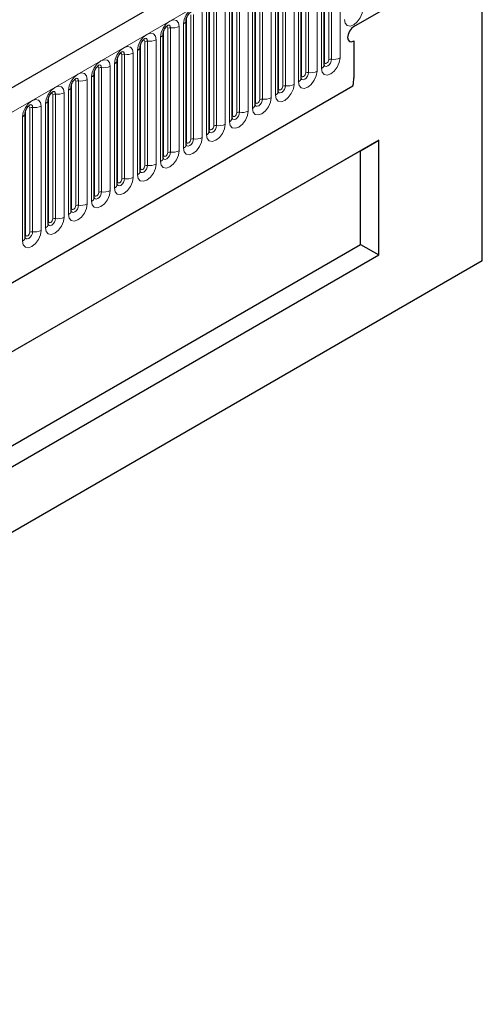
# Model space of a CAD drawing. Units: millimetres. Extents: x 0 to 420, y 0 to 297.
# Drawn here: x 181 to 194, y 64 to 92 of the extents above; entities that cross this region are included whole.
import ezdxf

# ---------------------------------------------------------------- set-up
doc = ezdxf.new("R2010")
doc.units = ezdxf.units.MM

msp = doc.modelspace()

# ---------------------------------------------------------------- linework, layer by layer
at = {"color": 7, "linetype": 'Continuous', "lineweight": 25}
for p, q in [((193.1411, 97.7201), (75.5256, 29.8222)), ((189.1862, 90.9542), (189.1862, 94.4925)), ((193.6864, 85.378), (193.6864, 94.6865)), ((188.5321, 90.5766), (188.5321, 94.1149)), ((190.033, 92.0467), (193.6275, 94.1218)), ((187.8781, 90.199), (187.8781, 93.7374)), ((187.224, 89.8214), (187.224, 93.3598)), ((186.5699, 89.4438), (186.5699, 92.9822)), ((185.9158, 89.0662), (185.9158, 92.6046)), ((185.2618, 88.6887), (185.2618, 92.227)), ((184.6077, 88.3111), (184.6077, 91.8494)), ((190.033, 91.6384), (190.033, 90.5908)), ((183.9536, 87.9335), (183.9536, 91.4718)), ((183.2995, 87.5559), (183.2995, 91.0942)), ((182.6455, 87.1783), (182.6455, 90.7166)), ((79.5144, 26.5717), (190.0074, 90.358)), ((181.9914, 86.8007), (181.9914, 90.3391)), ((181.3373, 86.4231), (181.3373, 89.9615)), ((180.6832, 86.0455), (180.6832, 89.5839)), ((190.7402, 88.8145), (176.9905, 80.877)), ((190.2216, 88.5151), (190.7402, 88.8145)), ((190.7402, 85.5483), (190.7402, 88.8145)), ((190.2216, 88.5151), (176.9905, 80.8769)), ((190.2216, 85.8477), (190.2216, 88.5151)), ((176.9905, 78.2096), (190.2216, 85.8477)), ((190.2216, 85.8477), (190.7402, 85.5483)), ((176.9905, 77.6108), (190.7402, 85.5483)), ((193.6864, 85.378), (94.4555, 28.0932))]:
    msp.add_line(p, q, dxfattribs=at)
at = {"color": 8, "linetype": 'Continuous', "lineweight": 18}
for p, q in [((75.9532, 29.3709), (193.5686, 97.2688)), ((189.1992, 91.038), (189.1992, 94.5764)), ((189.3171, 91.106), (189.3171, 94.6444)), ((189.3976, 94.6568), (189.3976, 91.1185)), ((189.6391, 91.1558), (189.6391, 94.6942)), ((188.5452, 90.6604), (188.5452, 94.1988)), ((188.663, 90.7285), (188.663, 94.2668)), ((188.7435, 94.2792), (188.7435, 90.7409)), ((188.985, 90.7783), (188.985, 94.3166)), ((189.113, 94.3905), (189.113, 90.8521)), ((188.009, 90.3509), (188.009, 93.8892)), ((188.0894, 93.9017), (188.0894, 90.3633)), ((188.3309, 90.4007), (188.3309, 93.939)), ((188.4589, 94.0129), (188.4589, 90.4745)), ((187.8048, 93.6353), (187.8048, 90.097)), ((187.8911, 90.2828), (187.8911, 93.8212)), ((187.237, 89.9052), (187.237, 93.4436)), ((187.3549, 89.9733), (187.3549, 93.5116)), ((187.4354, 93.5241), (187.4354, 89.9857)), ((187.6769, 90.0231), (187.6769, 93.5614)), ((186.583, 89.5277), (186.583, 93.066)), ((186.7008, 89.5957), (186.7008, 93.134)), ((186.7813, 93.1465), (186.7813, 89.6081)), ((187.0228, 89.6455), (187.0228, 93.1838)), ((187.1508, 93.2577), (187.1508, 89.7194)), ((186.0467, 89.2181), (186.0467, 92.7564)), ((186.1272, 92.7689), (186.1272, 89.2305)), ((186.3687, 89.2679), (186.3687, 92.8062)), ((186.4967, 92.8801), (186.4967, 89.3418)), ((185.8426, 92.5025), (185.8426, 88.9642)), ((185.9289, 89.1501), (185.9289, 92.6884)), ((185.2748, 88.7725), (185.2748, 92.3108)), ((185.3927, 88.8405), (185.3927, 92.3789)), ((185.4732, 92.3913), (185.4732, 88.853)), ((185.7146, 88.8903), (185.7146, 92.4287)), ((184.6207, 88.3949), (184.6207, 91.9332)), ((184.7386, 88.4629), (184.7386, 92.0013)), ((184.8191, 92.0137), (184.8191, 88.4754)), ((185.0606, 88.5127), (185.0606, 92.0511)), ((185.1885, 92.1249), (185.1885, 88.5866)), ((184.165, 91.6361), (184.165, 88.0978)), ((184.4065, 88.1351), (184.4065, 91.6735)), ((184.5345, 91.7474), (184.5345, 88.209)), ((183.8804, 91.3698), (183.8804, 87.8314)), ((183.9667, 88.0173), (183.9667, 91.5556)), ((184.0845, 88.0853), (184.0845, 91.6237)), ((183.3126, 87.6397), (183.3126, 91.1781)), ((183.4304, 87.7077), (183.4304, 91.2461)), ((183.5109, 91.2585), (183.5109, 87.7202)), ((183.7524, 87.7575), (183.7524, 91.2959)), ((182.6585, 87.2621), (182.6585, 90.8005)), ((182.7764, 87.3302), (182.7764, 90.8685)), ((182.8569, 90.8809), (182.8569, 87.3426)), ((183.0983, 87.38), (183.0983, 90.9183)), ((183.2263, 90.9922), (183.2263, 87.4538)), ((182.2028, 90.5034), (182.2028, 86.965)), ((182.4443, 87.0024), (182.4443, 90.5407)), ((182.5722, 90.6146), (182.5722, 87.0762)), ((79.5144, 26.5717), (190.0074, 90.358)), ((181.9182, 90.237), (181.9182, 86.6987)), ((182.0044, 86.8845), (182.0044, 90.4229)), ((182.1223, 86.9526), (182.1223, 90.4909)), ((181.3504, 86.5069), (181.3504, 90.0453)), ((181.4682, 86.575), (181.4682, 90.1133)), ((181.5487, 90.1258), (181.5487, 86.5874)), ((181.7902, 86.6248), (181.7902, 90.1631)), ((180.6963, 86.1294), (180.6963, 89.6677)), ((180.8141, 86.1974), (180.8141, 89.7357)), ((180.8946, 89.7482), (180.8946, 86.2098)), ((181.1361, 86.2472), (181.1361, 89.7855)), ((181.2641, 89.8594), (181.2641, 86.3211)), ((180.61, 89.4818), (180.61, 85.9435))]:
    msp.add_line(p, q, dxfattribs=at)
at = {"color": 8, "linetype": 'Continuous', "lineweight": 18, "flags": 128}
for points in [[(185.7146, 92.4287), (185.6946, 92.5333), (185.6376, 92.599), (185.5522, 92.6156), (185.4516, 92.5806), (185.3509, 92.4993), (185.2656, 92.3842), (185.2086, 92.2527), (185.1885, 92.1249)], [(189.7671, 92.2504), (189.7871, 92.1457), (189.8441, 92.0801), (189.9294, 92.0635), (190.0301, 92.0985), (190.1308, 92.1797), (190.2161, 92.2948), (190.2731, 92.4263), (190.2931, 92.5541)], [(185.0606, 92.0511), (185.0405, 92.1558), (184.9835, 92.2214), (184.8982, 92.238), (184.7975, 92.203), (184.6968, 92.1217), (184.6115, 92.0066), (184.5545, 91.8752), (184.5345, 91.7474)], [(184.6914, 92.0407), (184.7022, 92.0431), (184.7213, 92.0394), (184.7341, 92.0247), (184.7386, 92.0013)], [(184.7474, 92.0914), (184.7512, 92.0918), (184.7869, 92.0849), (184.8107, 92.0575), (184.8191, 92.0137)], [(184.4065, 91.6735), (184.3865, 91.7782), (184.3294, 91.8438), (184.2441, 91.8604), (184.1434, 91.8254), (184.0428, 91.7441), (183.9574, 91.629), (183.9004, 91.4976), (183.8804, 91.3698)], [(184.0373, 91.6631), (184.0481, 91.6655), (184.0673, 91.6618), (184.08, 91.6471), (184.0845, 91.6237)], [(184.0933, 91.7138), (184.0971, 91.7142), (184.1328, 91.7073), (184.1566, 91.6799), (184.165, 91.6361)], [(183.7524, 91.2959), (183.7324, 91.4006), (183.6754, 91.4662), (183.59, 91.4828), (183.4894, 91.4478), (183.3887, 91.3666), (183.3034, 91.2514), (183.2463, 91.12), (183.2263, 90.9922)], [(183.0983, 90.9183), (183.0783, 91.023), (183.0213, 91.0886), (182.936, 91.1052), (182.8353, 91.0702), (182.7346, 90.989), (182.6493, 90.8739), (182.5923, 90.7424), (182.5722, 90.6146)], [(183.3833, 91.2855), (183.3941, 91.288), (183.4132, 91.2842), (183.426, 91.2695), (183.4304, 91.2461)], [(183.4392, 91.3362), (183.4431, 91.3367), (183.4787, 91.3297), (183.5026, 91.3023), (183.5109, 91.2585)], [(189.113, 90.8521), (189.133, 90.7474), (189.19, 90.6818), (189.2754, 90.6652), (189.376, 90.7002), (189.4767, 90.7815), (189.562, 90.8966), (189.6191, 91.028), (189.6391, 91.1558)], [(189.3976, 91.1185), (189.3892, 91.0651), (189.3654, 91.0101), (189.3297, 90.962), (189.2876, 90.928), (189.2456, 90.9134), (189.2099, 90.9203), (189.1861, 90.9478), (189.1849, 90.9505)], [(189.1992, 91.038), (189.2037, 91.0146), (189.2165, 90.9999), (189.2356, 90.9961), (189.2582, 91.004), (189.2807, 91.0222), (189.2998, 91.048), (189.3126, 91.0774), (189.3171, 91.106)], [(182.7292, 90.9079), (182.74, 90.9104), (182.7591, 90.9066), (182.7719, 90.8919), (182.7764, 90.8685)], [(182.7852, 90.9586), (182.789, 90.9591), (182.8247, 90.9521), (182.8485, 90.9247), (182.8569, 90.8809)], [(189.1862, 91.0282), (189.1921, 91.0333), (189.1992, 91.038)], [(182.4443, 90.5407), (182.4242, 90.6454), (182.3672, 90.711), (182.2819, 90.7276), (182.1812, 90.6926), (182.0806, 90.6114), (181.9952, 90.4963), (181.9382, 90.3648), (181.9182, 90.237)], [(182.0751, 90.5303), (182.0859, 90.5328), (182.105, 90.5291), (182.1178, 90.5144), (182.1223, 90.4909)], [(182.1311, 90.581), (182.1349, 90.5815), (182.1706, 90.5746), (182.1944, 90.5471), (182.2028, 90.5034)], [(188.4589, 90.4745), (188.4789, 90.3699), (188.5359, 90.3042), (188.6213, 90.2877), (188.722, 90.3226), (188.8226, 90.4039), (188.908, 90.519), (188.965, 90.6505), (188.985, 90.7783)], [(188.7435, 90.7409), (188.7352, 90.6875), (188.7113, 90.6325), (188.6756, 90.5844), (188.6336, 90.5505), (188.5915, 90.5358), (188.5558, 90.5428), (188.532, 90.5702), (188.5308, 90.5729)], [(188.5321, 90.6506), (188.538, 90.6557), (188.5452, 90.6604)], [(188.5452, 90.6604), (188.5497, 90.637), (188.5624, 90.6223), (188.5816, 90.6186), (188.6041, 90.6264), (188.6267, 90.6446), (188.6458, 90.6704), (188.6585, 90.6998), (188.663, 90.7285)], [(181.7902, 90.1631), (181.7702, 90.2678), (181.7131, 90.3334), (181.6278, 90.35), (181.5271, 90.315), (181.4265, 90.2338), (181.3411, 90.1187), (181.2841, 89.9872), (181.2641, 89.8594)], [(187.8048, 90.097), (187.8249, 89.9923), (187.8819, 89.9266), (187.9672, 89.9101), (188.0679, 89.9451), (188.1685, 90.0263), (188.2539, 90.1414), (188.3109, 90.2729), (188.3309, 90.4007)], [(188.0894, 90.3633), (188.0811, 90.3099), (188.0572, 90.2549), (188.0216, 90.2068), (187.9795, 90.1729), (187.9374, 90.1582), (187.9017, 90.1652), (187.8779, 90.1926), (187.8767, 90.1954)], [(187.8781, 90.2731), (187.8839, 90.2781), (187.8911, 90.2828)], [(187.8911, 90.2828), (187.8956, 90.2594), (187.9084, 90.2447), (187.9275, 90.241), (187.95, 90.2488), (187.9726, 90.267), (187.9917, 90.2928), (188.0045, 90.3222), (188.009, 90.3509)], [(181.1361, 89.7855), (181.1161, 89.8902), (181.0591, 89.9558), (180.9737, 89.9724), (180.8731, 89.9374), (180.7724, 89.8562), (180.6871, 89.7411), (180.63, 89.6096), (180.61, 89.4818)], [(181.421, 90.1528), (181.4318, 90.1552), (181.451, 90.1515), (181.4637, 90.1368), (181.4682, 90.1133)], [(181.477, 90.2034), (181.4808, 90.2039), (181.5165, 90.197), (181.5403, 90.1695), (181.5487, 90.1258)], [(187.1508, 89.7194), (187.1708, 89.6147), (187.2278, 89.5491), (187.3131, 89.5325), (187.4138, 89.5675), (187.5145, 89.6487), (187.5998, 89.7638), (187.6568, 89.8953), (187.6769, 90.0231)], [(187.4354, 89.9857), (187.427, 89.9323), (187.4032, 89.8773), (187.3675, 89.8292), (187.3254, 89.7953), (187.2833, 89.7806), (187.2477, 89.7876), (187.2238, 89.815), (187.2226, 89.8178)], [(187.237, 89.9052), (187.2415, 89.8818), (187.2543, 89.8671), (187.2734, 89.8634), (187.296, 89.8712), (187.3185, 89.8894), (187.3376, 89.9152), (187.3504, 89.9446), (187.3549, 89.9733)], [(180.767, 89.7752), (180.7778, 89.7776), (180.7969, 89.7739), (180.8097, 89.7592), (180.8141, 89.7357)], [(180.823, 89.8258), (180.8268, 89.8263), (180.8624, 89.8194), (180.8863, 89.7919), (180.8946, 89.7482)], [(187.224, 89.8955), (187.2298, 89.9005), (187.237, 89.9052)], [(186.4967, 89.3418), (186.5167, 89.2371), (186.5737, 89.1715), (186.6591, 89.1549), (186.7597, 89.1899), (186.8604, 89.2711), (186.9457, 89.3862), (187.0028, 89.5177), (187.0228, 89.6455)], [(186.7813, 89.6081), (186.7729, 89.5547), (186.7491, 89.4998), (186.7134, 89.4516), (186.6713, 89.4177), (186.6293, 89.4031), (186.5936, 89.41), (186.5698, 89.4374), (186.5686, 89.4402)], [(186.5699, 89.5179), (186.5758, 89.5229), (186.583, 89.5277)], [(186.583, 89.5277), (186.5874, 89.5042), (186.6002, 89.4895), (186.6193, 89.4858), (186.6419, 89.4936), (186.6644, 89.5118), (186.6835, 89.5376), (186.6963, 89.5671), (186.7008, 89.5957)], [(185.8426, 88.9642), (185.8626, 88.8595), (185.9197, 88.7939), (186.005, 88.7773), (186.1057, 88.8123), (186.2063, 88.8935), (186.2917, 89.0086), (186.3487, 89.1401), (186.3687, 89.2679)], [(186.1272, 89.2305), (186.1189, 89.1771), (186.095, 89.1222), (186.0593, 89.0741), (186.0173, 89.0401), (185.9752, 89.0255), (185.9395, 89.0324), (185.9157, 89.0598), (185.9145, 89.0626)], [(185.9158, 89.1403), (185.9217, 89.1453), (185.9289, 89.1501)], [(185.9289, 89.1501), (185.9334, 89.1266), (185.9461, 89.1119), (185.9653, 89.1082), (185.9878, 89.116), (186.0104, 89.1342), (186.0295, 89.16), (186.0422, 89.1895), (186.0467, 89.2181)], [(185.1885, 88.5866), (185.2086, 88.4819), (185.2656, 88.4163), (185.3509, 88.3997), (185.4516, 88.4347), (185.5522, 88.5159), (185.6376, 88.631), (185.6946, 88.7625), (185.7146, 88.8903)], [(185.4732, 88.853), (185.4648, 88.7995), (185.4409, 88.7446), (185.4053, 88.6965), (185.3632, 88.6625), (185.3211, 88.6479), (185.2854, 88.6548), (185.2616, 88.6822), (185.2604, 88.685)], [(185.2748, 88.7725), (185.2793, 88.749), (185.2921, 88.7343), (185.3112, 88.7306), (185.3337, 88.7384), (185.3563, 88.7566), (185.3754, 88.7824), (185.3882, 88.8119), (185.3927, 88.8405)], [(185.2618, 88.7627), (185.2676, 88.7677), (185.2748, 88.7725)], [(184.5345, 88.209), (184.5545, 88.1043), (184.6115, 88.0387), (184.6968, 88.0221), (184.7975, 88.0571), (184.8982, 88.1383), (184.9835, 88.2535), (185.0405, 88.3849), (185.0606, 88.5127)], [(184.8191, 88.4754), (184.8107, 88.4219), (184.7869, 88.367), (184.7512, 88.3189), (184.7091, 88.2849), (184.667, 88.2703), (184.6314, 88.2772), (184.6075, 88.3047), (184.6064, 88.3074)], [(184.6077, 88.3851), (184.6135, 88.3902), (184.6207, 88.3949)], [(184.6207, 88.3949), (184.6252, 88.3714), (184.638, 88.3567), (184.6571, 88.353), (184.6797, 88.3609), (184.7022, 88.3791), (184.7213, 88.4048), (184.7341, 88.4343), (184.7386, 88.4629)], [(183.8804, 87.8314), (183.9004, 87.7267), (183.9574, 87.6611), (184.0428, 87.6445), (184.1434, 87.6795), (184.2441, 87.7608), (184.3294, 87.8759), (184.3865, 88.0073), (184.4065, 88.1351)], [(184.165, 88.0978), (184.1566, 88.0444), (184.1328, 87.9894), (184.0971, 87.9413), (184.055, 87.9073), (184.013, 87.8927), (183.9773, 87.8996), (183.9535, 87.9271), (183.9523, 87.9298)], [(183.9536, 88.0075), (183.9595, 88.0126), (183.9667, 88.0173)], [(183.9667, 88.0173), (183.9711, 87.9938), (183.9839, 87.9791), (184.003, 87.9754), (184.0256, 87.9833), (184.0481, 88.0015), (184.0673, 88.0273), (184.08, 88.0567), (184.0845, 88.0853)], [(183.2263, 87.4538), (183.2463, 87.3492), (183.3034, 87.2835), (183.3887, 87.2669), (183.4894, 87.3019), (183.59, 87.3832), (183.6754, 87.4983), (183.7324, 87.6297), (183.7524, 87.7575)], [(183.5109, 87.7202), (183.5026, 87.6668), (183.4787, 87.6118), (183.4431, 87.5637), (183.401, 87.5297), (183.3589, 87.5151), (183.3232, 87.522), (183.2994, 87.5495), (183.2982, 87.5522)], [(183.3126, 87.6397), (183.3171, 87.6163), (183.3298, 87.6016), (183.349, 87.5978), (183.3715, 87.6057), (183.3941, 87.6239), (183.4132, 87.6497), (183.426, 87.6791), (183.4304, 87.7077)], [(183.2995, 87.6299), (183.3054, 87.635), (183.3126, 87.6397)], [(182.5722, 87.0762), (182.5923, 86.9716), (182.6493, 86.9059), (182.7346, 86.8894), (182.8353, 86.9243), (182.936, 87.0056), (183.0213, 87.1207), (183.0783, 87.2522), (183.0983, 87.38)], [(182.8569, 87.3426), (182.8485, 87.2892), (182.8247, 87.2342), (182.789, 87.1861), (182.7469, 87.1522), (182.7048, 87.1375), (182.6691, 87.1445), (182.6453, 87.1719), (182.6441, 87.1746)], [(182.6455, 87.2523), (182.6513, 87.2574), (182.6585, 87.2621)], [(182.6585, 87.2621), (182.663, 87.2387), (182.6758, 87.224), (182.6949, 87.2203), (182.7174, 87.2281), (182.74, 87.2463), (182.7591, 87.2721), (182.7719, 87.3015), (182.7764, 87.3302)], [(181.9182, 86.6987), (181.9382, 86.594), (181.9952, 86.5283), (182.0806, 86.5118), (182.1812, 86.5468), (182.2819, 86.628), (182.3672, 86.7431), (182.4242, 86.8746), (182.4443, 87.0024)], [(182.2028, 86.965), (182.1944, 86.9116), (182.1706, 86.8566), (182.1349, 86.8085), (182.0928, 86.7746), (182.0507, 86.7599), (182.0151, 86.7669), (181.9912, 86.7943), (181.9901, 86.7971)], [(181.9914, 86.8748), (181.9973, 86.8798), (182.0044, 86.8845)], [(182.0044, 86.8845), (182.0089, 86.8611), (182.0217, 86.8464), (182.0408, 86.8427), (182.0634, 86.8505), (182.0859, 86.8687), (182.105, 86.8945), (182.1178, 86.9239), (182.1223, 86.9526)], [(181.2641, 86.3211), (181.2841, 86.2164), (181.3411, 86.1508), (181.4265, 86.1342), (181.5271, 86.1692), (181.6278, 86.2504), (181.7131, 86.3655), (181.7702, 86.497), (181.7902, 86.6248)], [(181.5487, 86.5874), (181.5403, 86.534), (181.5165, 86.4791), (181.4808, 86.4309), (181.4388, 86.397), (181.3967, 86.3824), (181.361, 86.3893), (181.3372, 86.4167), (181.336, 86.4195)], [(181.3373, 86.4972), (181.3432, 86.5022), (181.3504, 86.5069)], [(181.3504, 86.5069), (181.3548, 86.4835), (181.3676, 86.4688), (181.3867, 86.4651), (181.4093, 86.4729), (181.4318, 86.4911), (181.451, 86.5169), (181.4637, 86.5463), (181.4682, 86.575)], [(180.61, 85.9435), (180.63, 85.8388), (180.6871, 85.7732), (180.7724, 85.7566), (180.8731, 85.7916), (180.9737, 85.8728), (181.0591, 85.9879), (181.1161, 86.1194), (181.1361, 86.2472)], [(180.8946, 86.2098), (180.8863, 86.1564), (180.8624, 86.1015), (180.8268, 86.0533), (180.7847, 86.0194), (180.7426, 86.0048), (180.7069, 86.0117), (180.6831, 86.0391), (180.6819, 86.0419)], [(180.6832, 86.1196), (180.6891, 86.1246), (180.6963, 86.1294)], [(180.6963, 86.1294), (180.7008, 86.1059), (180.7135, 86.0912), (180.7327, 86.0875), (180.7552, 86.0953), (180.7778, 86.1135), (180.7969, 86.1393), (180.8097, 86.1688), (180.8141, 86.1974)]]:
    msp.add_lwpolyline(points, dxfattribs=at)
at = {"color": 7, "linetype": 'Continuous', "lineweight": 25, "flags": 128}
msp.add_lwpolyline([(190.033, 92.0467), (189.9654, 91.9921), (189.908, 91.9148), (189.8697, 91.8264), (189.8563, 91.7405), (189.8697, 91.6702), (189.908, 91.6261), (189.9654, 91.6149), (190.033, 91.6384)], dxfattribs=at)
msp.add_lwpolyline([(190.033, 92.0467), (189.9654, 91.9921), (189.908, 91.9148), (189.8697, 91.8264), (189.8563, 91.7405), (189.8697, 91.6702), (189.908, 91.6261), (189.9654, 91.6149), (190.033, 91.6384)], dxfattribs=at)
at = {"color": 8, "linetype": 'Continuous', "lineweight": 18}
for centre, radius, start, end in [((185.1431, 92.2346), 0.1187, 292.48046, 357.42838), ((184.7974, 91.8876), 0.1279, 80.2289, 117.35717), ((184.8842, 92.3919), 0.3838, 260.2289, 297.35717), ((184.1433, 91.5101), 0.1279, 80.2289, 117.35717), ((184.2301, 92.0143), 0.3838, 260.2289, 297.35717), ((184.4891, 91.857), 0.1187, 292.48046, 357.42838), ((183.835, 91.4794), 0.1187, 292.48046, 357.42838), ((183.1809, 91.1019), 0.1187, 292.48046, 357.42838), ((183.4892, 91.1325), 0.1279, 80.2289, 117.35717), ((183.5761, 91.6367), 0.3838, 260.2289, 297.35717), ((189.3759, 90.9924), 0.1279, 80.2289, 117.35717), ((189.4627, 91.4967), 0.3838, 260.2289, 297.35717), ((182.8351, 90.7549), 0.1279, 80.2289, 117.35717), ((182.922, 91.2591), 0.3838, 260.2289, 297.35717), ((189.0605, 90.967), 0.1263, 294.52506, 354.1548), ((182.1811, 90.3773), 0.1279, 80.2289, 117.35717), ((182.2679, 90.8816), 0.3838, 260.2289, 297.35717), ((182.5269, 90.7243), 0.1187, 292.48046, 357.42838), ((188.4065, 90.5895), 0.1263, 294.52506, 354.1548), ((188.7218, 90.6148), 0.1279, 80.2289, 117.35717), ((188.8086, 91.1191), 0.3838, 260.2289, 297.35717), ((181.8728, 90.3467), 0.1187, 292.48046, 357.42838), ((188.0677, 90.2372), 0.1279, 80.2289, 117.35717), ((188.1546, 90.7415), 0.3838, 260.2289, 297.35717), ((181.2187, 89.9691), 0.1187, 292.48046, 357.42838), ((181.527, 89.9997), 0.1279, 80.2289, 117.35717), ((181.6138, 90.504), 0.3838, 260.2289, 297.35717), ((187.4137, 89.8597), 0.1279, 80.2289, 117.35717), ((187.5005, 90.3639), 0.3838, 260.2289, 297.35717), ((187.7524, 90.2119), 0.1263, 294.52506, 354.1548), ((180.8729, 89.6221), 0.1279, 80.2289, 117.35717), ((180.9598, 90.1264), 0.3838, 260.2289, 297.35717), ((187.0983, 89.8343), 0.1263, 294.52506, 354.1548), ((180.5646, 89.5915), 0.1187, 292.48046, 357.42838), ((186.4443, 89.4567), 0.1263, 294.52506, 354.1548), ((186.7596, 89.4821), 0.1279, 80.2289, 117.35717), ((186.8464, 89.9863), 0.3838, 260.2289, 297.35717), ((186.1055, 89.1045), 0.1279, 80.2289, 117.35717), ((186.1924, 89.6087), 0.3838, 260.2289, 297.35717), ((185.4514, 88.7269), 0.1279, 80.2289, 117.35717), ((185.5383, 89.2312), 0.3838, 260.2289, 297.35717), ((185.7902, 89.0791), 0.1263, 294.52506, 354.1548), ((185.1361, 88.7015), 0.1263, 294.52506, 354.1548), ((184.482, 88.3239), 0.1263, 294.52506, 354.1548), ((184.7974, 88.3493), 0.1279, 80.2289, 117.35717), ((184.8842, 88.8536), 0.3838, 260.2289, 297.35717), ((184.1433, 87.9717), 0.1279, 80.2289, 117.35717), ((184.2301, 88.476), 0.3838, 260.2289, 297.35717), ((183.4892, 87.5941), 0.1279, 80.2289, 117.35717), ((183.5761, 88.0984), 0.3838, 260.2289, 297.35717), ((183.828, 87.9463), 0.1263, 294.52506, 354.1548), ((183.1739, 87.5688), 0.1263, 294.52506, 354.1548), ((182.5198, 87.1912), 0.1263, 294.52506, 354.1548), ((182.8351, 87.2165), 0.1279, 80.2289, 117.35717), ((182.922, 87.7208), 0.3838, 260.2289, 297.35717), ((182.1811, 86.839), 0.1279, 80.2289, 117.35717), ((182.2679, 87.3432), 0.3838, 260.2289, 297.35717), ((181.527, 86.4614), 0.1279, 80.2289, 117.35717), ((181.6138, 86.9656), 0.3838, 260.2289, 297.35717), ((181.8657, 86.8136), 0.1263, 294.52506, 354.1548), ((181.2117, 86.436), 0.1263, 294.52506, 354.1548), ((180.5576, 86.0584), 0.1263, 294.52506, 354.1548), ((180.8729, 86.0838), 0.1279, 80.2289, 117.35717), ((180.9598, 86.588), 0.3838, 260.2289, 297.35717)]:
    msp.add_arc(centre, radius, start, end, dxfattribs=at)
at = {"color": 7, "linetype": 'Continuous', "lineweight": 25}
msp.add_arc((188.8985, 90.5981), 1.1346, 347.78227, 359.63372, dxfattribs=at)
for points, knots in [([(185.2618, 92.227), (185.262, 92.234), (185.2626, 92.2484), (185.2712, 92.2866), (185.2891, 92.333), (185.3169, 92.3828), (185.35, 92.4252), (185.38, 92.4535), (185.4033, 92.4686), (185.4064, 92.4696), (185.408, 92.4702)], [0, 0, 0, 0, 0.1088923, 0.2265392, 0.3558497, 0.4961438, 0.6408069, 0.7634905, 0.8767481, 1, 1, 1, 1]), ([(184.6077, 91.8494), (184.608, 91.8564), (184.6086, 91.8708), (184.6171, 91.9091), (184.635, 91.9554), (184.6629, 92.0052), (184.6959, 92.0476), (184.726, 92.0759), (184.7492, 92.091), (184.7523, 92.092), (184.754, 92.0926)], [0, 0, 0, 0, 0.10889234, 0.2265392, 0.3558497, 0.49614381, 0.64080691, 0.76349053, 0.87674809, 1, 1, 1, 1]), ([(183.9536, 91.4718), (183.9539, 91.4788), (183.9545, 91.4932), (183.9631, 91.5315), (183.9809, 91.5778), (184.0088, 91.6277), (184.0419, 91.67), (184.0719, 91.6983), (184.0951, 91.7134), (184.0982, 91.7144), (184.0999, 91.715)], [0, 0, 0, 0, 0.1088923, 0.2265392, 0.3558497, 0.4961438, 0.6408069, 0.7634905, 0.8767481, 1, 1, 1, 1]), ([(183.2995, 91.0942), (183.2998, 91.1012), (183.3004, 91.1157), (183.309, 91.1539), (183.3269, 91.2002), (183.3547, 91.2501), (183.3878, 91.2924), (183.4178, 91.3207), (183.441, 91.3358), (183.4442, 91.3369), (183.4458, 91.3374)], [0, 0, 0, 0, 0.1088923, 0.2265392, 0.3558497, 0.4961438, 0.6408069, 0.7634905, 0.8767481, 1, 1, 1, 1]), ([(182.6455, 90.7166), (182.6458, 90.7236), (182.6464, 90.7381), (182.6549, 90.7763), (182.6728, 90.8227), (182.7006, 90.8725), (182.7337, 90.9148), (182.7637, 90.9431), (182.787, 90.9582), (182.7901, 90.9593), (182.7917, 90.9598)], [0, 0, 0, 0, 0.1088923, 0.2265392, 0.3558497, 0.4961438, 0.6408069, 0.7634905, 0.8767481, 1, 1, 1, 1]), ([(189.1862, 90.9468), (189.1864, 90.9461), (189.187, 90.9439), (189.1865, 90.95), (189.1862, 90.9542)], [0, 0, 0, 0, 0.305113, 1, 1, 1, 1]), ([(181.9914, 90.3391), (181.9917, 90.346), (181.9923, 90.3605), (182.0009, 90.3987), (182.0187, 90.4451), (182.0466, 90.4949), (182.0797, 90.5372), (182.1097, 90.5655), (182.1329, 90.5806), (182.136, 90.5817), (182.1377, 90.5822)], [0, 0, 0, 0, 0.10889234, 0.2265392, 0.3558497, 0.49614381, 0.64080691, 0.76349053, 0.87674809, 1, 1, 1, 1]), ([(188.5322, 90.5692), (188.5323, 90.5686), (188.5329, 90.5663), (188.5325, 90.5724), (188.5321, 90.5766)], [0, 0, 0, 0, 0.305113, 1, 1, 1, 1]), ([(181.3373, 89.9615), (181.3376, 89.9684), (181.3382, 89.9829), (181.3468, 90.0211), (181.3646, 90.0675), (181.3925, 90.1173), (181.4256, 90.1596), (181.4556, 90.1879), (181.4788, 90.2031), (181.482, 90.2041), (181.4836, 90.2046)], [0, 0, 0, 0, 0.1088923, 0.2265392, 0.3558497, 0.4961438, 0.6408069, 0.7634905, 0.8767481, 1, 1, 1, 1]), ([(187.8781, 90.1916), (187.8783, 90.191), (187.8789, 90.1888), (187.8784, 90.1948), (187.8781, 90.199)], [0, 0, 0, 0, 0.305113, 1, 1, 1, 1]), ([(180.6832, 89.5839), (180.6835, 89.5908), (180.6841, 89.6053), (180.6927, 89.6435), (180.7106, 89.6899), (180.7384, 89.7397), (180.7715, 89.782), (180.8015, 89.8103), (180.8247, 89.8255), (180.8279, 89.8265), (180.8295, 89.827)], [0, 0, 0, 0, 0.1088923, 0.2265392, 0.3558497, 0.4961438, 0.6408069, 0.7634905, 0.8767481, 1, 1, 1, 1]), ([(187.224, 89.8141), (187.2242, 89.8134), (187.2248, 89.8112), (187.2243, 89.8172), (187.224, 89.8214)], [0, 0, 0, 0, 0.305113, 1, 1, 1, 1]), ([(186.5699, 89.4365), (186.5701, 89.4358), (186.5707, 89.4336), (186.5702, 89.4396), (186.5699, 89.4438)], [0, 0, 0, 0, 0.305113, 1, 1, 1, 1]), ([(185.9159, 89.0589), (185.916, 89.0582), (185.9166, 89.056), (185.9162, 89.062), (185.9158, 89.0662)], [0, 0, 0, 0, 0.305113, 1, 1, 1, 1]), ([(185.2618, 88.6813), (185.262, 88.6806), (185.2626, 88.6784), (185.2621, 88.6845), (185.2618, 88.6887)], [0, 0, 0, 0, 0.305113, 1, 1, 1, 1]), ([(184.6077, 88.3037), (184.6079, 88.303), (184.6085, 88.3008), (184.608, 88.3069), (184.6077, 88.3111)], [0, 0, 0, 0, 0.305113, 1, 1, 1, 1]), ([(183.9536, 87.9261), (183.9538, 87.9254), (183.9544, 87.9232), (183.9539, 87.9293), (183.9536, 87.9335)], [0, 0, 0, 0, 0.305113, 1, 1, 1, 1]), ([(183.2996, 87.5485), (183.2997, 87.5479), (183.3004, 87.5456), (183.2999, 87.5517), (183.2995, 87.5559)], [0, 0, 0, 0, 0.305113, 1, 1, 1, 1]), ([(182.6455, 87.1709), (182.6457, 87.1703), (182.6463, 87.1681), (182.6458, 87.1741), (182.6455, 87.1783)], [0, 0, 0, 0, 0.305113, 1, 1, 1, 1]), ([(181.9914, 86.7933), (181.9916, 86.7927), (181.9922, 86.7905), (181.9917, 86.7965), (181.9914, 86.8007)], [0, 0, 0, 0, 0.305113, 1, 1, 1, 1]), ([(181.3373, 86.4158), (181.3375, 86.4151), (181.3381, 86.4129), (181.3377, 86.4189), (181.3373, 86.4231)], [0, 0, 0, 0, 0.305113, 1, 1, 1, 1]), ([(180.6833, 86.0382), (180.6835, 86.0375), (180.6841, 86.0353), (180.6836, 86.0413), (180.6832, 86.0455)], [0, 0, 0, 0, 0.305113, 1, 1, 1, 1])]:
    msp.add_open_spline(points, degree=3, knots=knots, dxfattribs=at)

doc.saveas('drawing.dxf')
